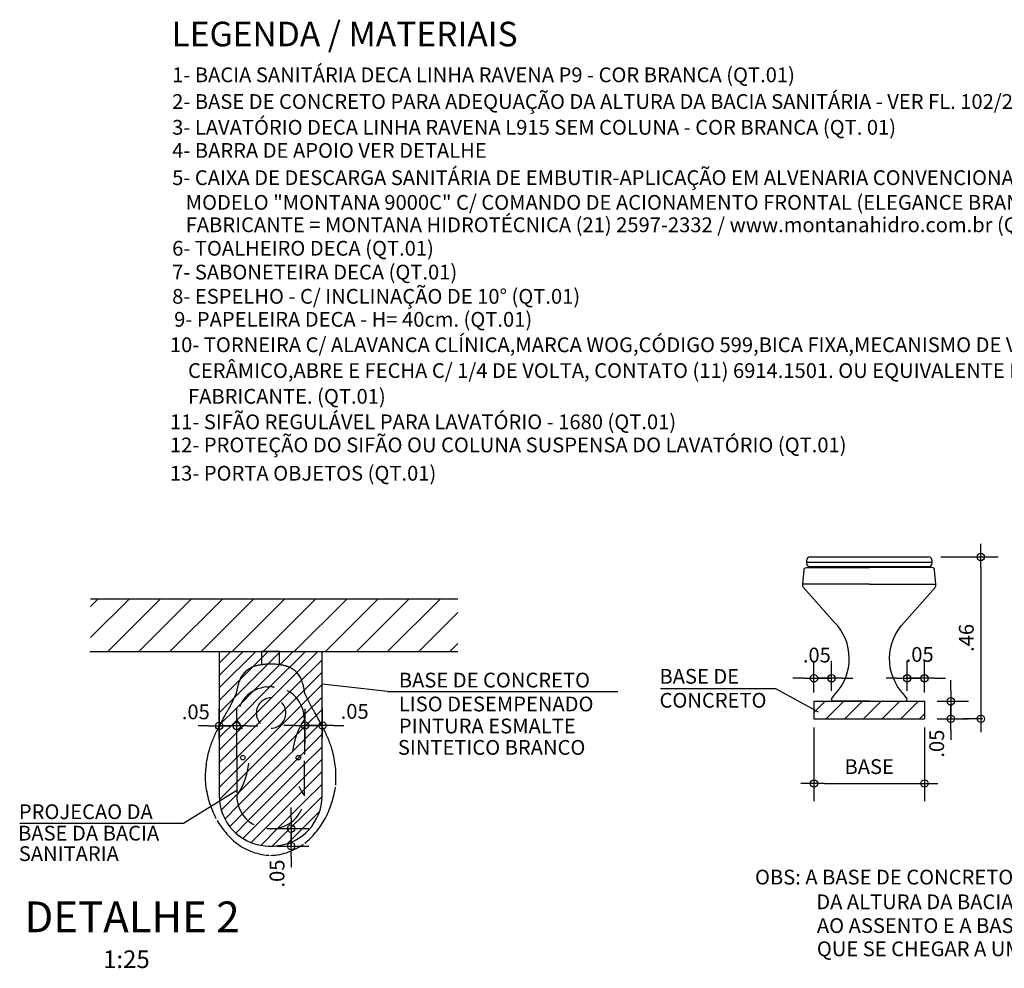
# Model space of a CAD drawing. Units: millimetres. Extents: x 1 to 275, y 5 to 122.
# Drawn here: x 12 to 15, y 104 to 107 of the extents above; entities that cross this region are included whole.
import ezdxf

# ---------------------------------------------------------------- set-up
doc = ezdxf.new("R2010")
doc.units = ezdxf.units.MM
doc.linetypes.add('HIDDEN2', pattern=[0.1875, 0.125, -0.0625])
for name, color, linetype in [('-DETGER', 7, 'Continuous'), ('-TEEQUIP', 7, 'Continuous'), ('-TEHATCH', 2, 'Continuous'), ('-tepar', 1, 'Continuous'), ('-tesanit', 7, 'Continuous'), ('-TETEXTOS', 4, 'Continuous'), ('-TETEXTOS1', 7, 'Continuous'), ('SAN', 7, 'Continuous'), ('SANFINAL', 1, 'Continuous')]:
    doc.layers.add(name, color=color, linetype=linetype)
doc.styles.add('ROMANS', font='romans')
doc.dimstyles.new('AQ25', dxfattribs={"dimtxt": 0.042, "dimasz": 0.03, "dimexe": 0.05, "dimexo": 0.025, "dimgap": 0.02, "dimtad": 1, "dimzin": 4, "dimdsep": 46, "dimtxsty": 'ROMANS', "dimblk": 'AB3', "dimcen": 0.09, "dimclrd": 2, "dimclre": 2, "dimclrt": 7, "dimadec": 0, "dimazin": 0, "dimtfac": 1, "dimtix": 1, "dimtmove": 2, "dimatfit": 3, "dimldrblk": 'AB3', "dimfxl": 0, "dimtvp": 1.333333, "dimtolj": 1, "dimtzin": 4, "dimarcsym": 0})
pattern_1 = [(45, (12.547799, 101.82896), (-0.01767767, 0.01767767), [])]

# ---------------------------------------------------------------- blocks, each defined once
blk = doc.blocks.new('*X186')
at = {"color": 0}
for p, q in [((1.0957, 7.0177), (1.2064, 7.1284)), ((1.0957, 7.1061), (1.118, 7.1284)), ((1.1448, 6.9784), (1.2948, 7.1284)), ((1.2332, 6.9784), (1.3832, 7.1284)), ((1.3215, 6.9784), (1.4715, 7.1284)), ((1.4099, 6.9784), (1.5599, 7.1284)), ((1.4983, 6.9784), (1.6483, 7.1284)), ((1.5867, 6.9784), (1.7367, 7.1284)), ((1.6751, 6.9784), (1.8251, 7.1284)), ((1.7635, 6.9784), (1.9135, 7.1284)), ((1.8519, 6.9784), (2.0019, 7.1284)), ((1.9403, 6.9784), (2.0903, 7.1284)), ((2.0287, 6.9784), (2.1395, 7.0892)), ((2.117, 6.9784), (2.1395, 7.0008))]:
    blk.add_line(p, q, dxfattribs=at)
blk = doc.blocks.new('*X187')
at = {"color": 0}
for p, q in [((1.8931, 7.4615), (1.9247, 7.4932)), ((1.9278, 7.4432), (1.9778, 7.4932)), ((1.9808, 7.4432), (2.0308, 7.4932)), ((2.0338, 7.4432), (2.0838, 7.4932)), ((2.0869, 7.4432), (2.1369, 7.4932)), ((2.1399, 7.4432), (2.1899, 7.4932)), ((2.1929, 7.4432), (2.207, 7.4573))]:
    blk.add_line(p, q, dxfattribs=at)
blk = doc.blocks.new('AB3')
blk.add_line((-1, 0), (1.253, 0))
at = {"color": 4}
blk.add_circle((0, 0), 0.35, dxfattribs=at)
blk = doc.blocks.new('*D200')
at = {"layer": '-TETEXTOS', "color": 2, "lineweight": -2}
for p, q in [((14.2972, 104.9863), (14.2972, 105.0767)), ((14.3473, 104.9912), (14.3473, 105.0767)), ((14.2672, 105.0267), (14.2372, 105.0267)), ((14.2972, 105.0267), (14.3473, 105.0267)), ((14.3773, 105.0267), (14.4073, 105.0267))]:
    blk.add_line(p, q, dxfattribs=at)
at = {"layer": 'Defpoints', "color": 0}
for p in [(14.3473, 105.0267), (14.2972, 104.9613), (14.3473, 104.9662)]:
    blk.add_point(p, dxfattribs=at)
at = {"layer": '-TETEXTOS', "color": 2, "lineweight": -2, "xscale": 0.03, "yscale": 0.03, "zscale": 0.03}
blk.add_blockref('AB3', (14.2972, 105.0267), dxfattribs=at)
at = {"layer": '-TETEXTOS', "color": 2, "lineweight": -2, "xscale": 0.03, "yscale": 0.03, "zscale": 0.03, "rotation": 180}
blk.add_blockref('AB3', (14.3473, 105.0267), dxfattribs=at)
at = {"layer": '-TETEXTOS', "color": 7, "insert": (14.3054, 105.0927), "char_height": 0.042, "attachment_point": 5, "style": 'ROMANS'}
blk.add_mtext('\\A1;.05', dxfattribs=at)
blk = doc.blocks.new('*D201')
at = {"layer": '-TETEXTOS', "color": 2, "lineweight": -2}
for p, q in [((14.5621, 104.9912), (14.5621, 105.0767)), ((14.6112, 104.9863), (14.6112, 105.0767)), ((14.5321, 105.0267), (14.5021, 105.0267)), ((14.6112, 105.0267), (14.5621, 105.0267)), ((14.6412, 105.0267), (14.6712, 105.0267))]:
    blk.add_line(p, q, dxfattribs=at)
at = {"layer": 'Defpoints', "color": 0}
for p in [(14.5621, 105.0267), (14.5621, 104.9662), (14.6112, 104.9613)]:
    blk.add_point(p, dxfattribs=at)
at = {"layer": '-TETEXTOS', "color": 2, "lineweight": -2, "xscale": 0.03, "yscale": 0.03, "zscale": 0.03}
blk.add_blockref('AB3', (14.5621, 105.0267), dxfattribs=at)
at = {"layer": '-TETEXTOS', "color": 2, "lineweight": -2, "xscale": 0.03, "yscale": 0.03, "zscale": 0.03, "rotation": 180}
blk.add_blockref('AB3', (14.6112, 105.0267), dxfattribs=at)
at = {"layer": '-TETEXTOS', "color": 7, "insert": (14.5976, 105.0945), "char_height": 0.042, "attachment_point": 5, "style": 'ROMANS'}
blk.add_mtext('\\A1;.05', dxfattribs=at)
blk = doc.blocks.new('*D203')
at = {"layer": '-TETEXTOS', "color": 2, "lineweight": -2}
for p, q in [((14.686, 104.9913), (14.686, 105.0213)), ((14.6477, 104.9613), (14.736, 104.9613)), ((14.686, 104.9613), (14.686, 104.9113)), ((14.6477, 104.9113), (14.736, 104.9113)), ((14.686, 104.8813), (14.686, 104.8513))]:
    blk.add_line(p, q, dxfattribs=at)
at = {"layer": 'Defpoints', "color": 0}
for p in [(14.6227, 104.9613), (14.6227, 104.9113), (14.686, 104.9113)]:
    blk.add_point(p, dxfattribs=at)
at = {"layer": '-TETEXTOS', "color": 2, "lineweight": -2, "xscale": 0.03, "yscale": 0.03, "zscale": 0.03}
for p, rotation in [((14.686, 104.9613), 270), ((14.686, 104.9113), 90)]:
    blk.add_blockref('AB3', p, dxfattribs=dict(at, rotation=rotation))
at = {"layer": '-TETEXTOS', "color": 7, "insert": (14.646, 104.8408), "char_height": 0.042, "attachment_point": 5, "rotation": 90, "style": 'ROMANS'}
blk.add_mtext('\\A1;.05', dxfattribs=at)
blk = doc.blocks.new('*D216')
at = {"layer": '-TETEXTOS', "color": 2, "lineweight": -2}
for p, q in [((14.6582, 105.3717), (14.8212, 105.3717)), ((14.7712, 105.3417), (14.7712, 104.9413)), ((14.7771, 104.9113), (14.7212, 104.9113))]:
    blk.add_line(p, q, dxfattribs=at)
at = {"layer": 'Defpoints', "color": 0}
for p in [(14.6332, 105.3717), (14.7712, 104.9113), (14.8021, 104.9113)]:
    blk.add_point(p, dxfattribs=at)
at = {"layer": '-TETEXTOS', "color": 2, "lineweight": -2, "xscale": 0.03, "yscale": 0.03, "zscale": 0.03}
for p, rotation in [((14.7712, 105.3717), 90), ((14.7712, 104.9113), 270)]:
    blk.add_blockref('AB3', p, dxfattribs=dict(at, rotation=rotation))
at = {"layer": '-TETEXTOS', "color": 7, "insert": (14.7302, 105.1415), "char_height": 0.042, "attachment_point": 5, "rotation": 90, "style": 'ROMANS'}
blk.add_mtext('\\A1;.46', dxfattribs=at)
blk = doc.blocks.new('*D221')
at = {"layer": '-TETEXTOS', "color": 2, "lineweight": -2}
for p, q in [((14.2972, 104.8863), (14.2972, 104.6775)), ((14.6112, 104.8863), (14.6112, 104.6775)), ((14.3272, 104.7275), (14.5812, 104.7275))]:
    blk.add_line(p, q, dxfattribs=at)
at = {"layer": 'Defpoints', "color": 0}
for p in [(14.2972, 104.9113), (14.6112, 104.9113), (14.6112, 104.7275)]:
    blk.add_point(p, dxfattribs=at)
at = {"layer": '-TETEXTOS', "color": 2, "lineweight": -2, "xscale": 0.03, "yscale": 0.03, "zscale": 0.03, "rotation": 180}
blk.add_blockref('AB3', (14.2972, 104.7275), dxfattribs=at)
at = {"layer": '-TETEXTOS', "color": 2, "lineweight": -2, "xscale": 0.03, "yscale": 0.03, "zscale": 0.03}
blk.add_blockref('AB3', (14.6112, 104.7275), dxfattribs=at)
at = {"layer": '-TETEXTOS', "color": 7, "insert": (14.4542, 104.7755), "char_height": 0.042, "attachment_point": 5, "style": 'ROMANS'}
blk.add_mtext('\\A1;BASE', dxfattribs=at)
blk = doc.blocks.new('*D226')
at = {"layer": '-TETEXTOS', "color": 2, "lineweight": -2}
for p, q in [((12.9006, 104.8583), (12.9006, 104.9426)), ((12.8506, 104.9395), (12.8506, 104.8426)), ((12.8206, 104.8926), (12.7906, 104.8926)), ((12.8506, 104.8926), (12.9006, 104.8926)), ((12.9306, 104.8926), (12.9606, 104.8926))]:
    blk.add_line(p, q, dxfattribs=at)
at = {"layer": 'Defpoints', "color": 0}
for p in [(12.8506, 104.9645), (12.9006, 104.8926), (12.9006, 104.8333)]:
    blk.add_point(p, dxfattribs=at)
at = {"layer": '-TETEXTOS', "color": 2, "lineweight": -2, "xscale": 0.03, "yscale": 0.03, "zscale": 0.03}
blk.add_blockref('AB3', (12.8506, 104.8926), dxfattribs=at)
at = {"layer": '-TETEXTOS', "color": 2, "lineweight": -2, "xscale": 0.03, "yscale": 0.03, "zscale": 0.03, "rotation": 180}
blk.add_blockref('AB3', (12.9006, 104.8926), dxfattribs=at)
at = {"layer": '-TETEXTOS', "color": 7, "insert": (12.9918, 104.9326), "char_height": 0.042, "attachment_point": 5, "style": 'ROMANS'}
blk.add_mtext('\\A1;.05', dxfattribs=at)
blk = doc.blocks.new('*D227')
at = {"layer": '-TETEXTOS', "color": 2, "lineweight": -2}
for p, q in [((12.8111, 104.6291), (12.8111, 104.6591)), ((12.7548, 104.5991), (12.8611, 104.5991)), ((12.8111, 104.5991), (12.8111, 104.5494)), ((12.7696, 104.5494), (12.8611, 104.5494)), ((12.8111, 104.5194), (12.8111, 104.4894))]:
    blk.add_line(p, q, dxfattribs=at)
at = {"layer": 'Defpoints', "color": 0}
for p in [(12.7298, 104.5991), (12.7446, 104.5494), (12.8111, 104.5494)]:
    blk.add_point(p, dxfattribs=at)
at = {"layer": '-TETEXTOS', "color": 2, "lineweight": -2, "xscale": 0.03, "yscale": 0.03, "zscale": 0.03}
for p, rotation in [((12.8111, 104.5991), 270), ((12.8111, 104.5494), 90)]:
    blk.add_blockref('AB3', p, dxfattribs=dict(at, rotation=rotation))
at = {"layer": '-TETEXTOS', "color": 7, "insert": (12.7711, 104.4714), "char_height": 0.042, "attachment_point": 5, "rotation": 90, "style": 'ROMANS'}
blk.add_mtext('\\A1;.05', dxfattribs=at)
blk = doc.blocks.new('*D228')
at = {"layer": '-TETEXTOS', "color": 2, "lineweight": -2}
for p, q in [((12.6067, 104.8533), (12.6067, 104.9412)), ((12.6567, 104.8566), (12.6567, 104.9412)), ((12.5767, 104.8912), (12.5467, 104.8912)), ((12.6567, 104.8912), (12.6067, 104.8912)), ((12.6867, 104.8912), (12.7167, 104.8912))]:
    blk.add_line(p, q, dxfattribs=at)
at = {"layer": 'Defpoints', "color": 0}
for p in [(12.6067, 104.8912), (12.6067, 104.8283), (12.6567, 104.8316)]:
    blk.add_point(p, dxfattribs=at)
at = {"layer": '-TETEXTOS', "color": 2, "lineweight": -2, "xscale": 0.03, "yscale": 0.03, "zscale": 0.03}
blk.add_blockref('AB3', (12.6067, 104.8912), dxfattribs=at)
at = {"layer": '-TETEXTOS', "color": 2, "lineweight": -2, "xscale": 0.03, "yscale": 0.03, "zscale": 0.03, "rotation": 180}
blk.add_blockref('AB3', (12.6567, 104.8912), dxfattribs=at)
at = {"layer": '-TETEXTOS', "color": 7, "insert": (12.5403, 104.9312), "char_height": 0.042, "attachment_point": 5, "style": 'ROMANS'}
blk.add_mtext('\\A1;.05', dxfattribs=at)
blk = doc.blocks.new('A$C2A780C1D')
at = {"layer": '-TEEQUIP', "linetype": 'HIDDEN2', "ltscale": 0.3}
blk.add_lwpolyline([(0.1849, 0, -0.156043), (0.088, 0.0344, -0.091656), (0.0325, 0.0999, -0.095425), (0, 0.1999, -0.089116), (0.01, 0.2999, -0.056836), (0.035, 0.3599, -0.0196), (0.056, 0.3999, -0.036783), (0.068, 0.4199), (0.0883, 0.4612), (0.0932, 0.4868, -0.197788), (0.1225, 0.5298, -0.10126), (0.148, 0.5399, -0.045714), (0.1849, 0.5439, -0.045714), (0.2218, 0.5399, -0.10126), (0.2473, 0.5298, -0.197788), (0.2767, 0.4868), (0.2815, 0.4612), (0.3018, 0.4199, -0.036783), (0.3138, 0.3999, -0.0196), (0.3348, 0.3599, -0.056836), (0.3598, 0.2999, -0.089116), (0.3698, 0.1999, -0.095425), (0.3373, 0.0999, -0.091656), (0.2818, 0.0344, -0.156043)], format="xyb", close=True, dxfattribs=at)
for points in [[(0.0887, 0.2778), (0.0887, 0.3863, -0.390619), (0.1742, 0.479), (0.1806, 0.4795, -0.01176), (0.1849, 0.4798, -0.01176), (0.1893, 0.4795), (0.1956, 0.479, -0.390619), (0.2811, 0.3863), (0.2811, 0.2778)], [(0.0887, 0.2778), (0.0887, 0.1692, 0.390619), (0.1742, 0.0765), (0.1806, 0.076, 0.01176), (0.1849, 0.0758, 0.01176), (0.1893, 0.076), (0.1956, 0.0765, 0.390619), (0.2811, 0.1692), (0.2811, 0.2778)]]:
    blk.add_lwpolyline(points, format="xyb", dxfattribs=at)
at = {"layer": '-TEEQUIP', "color": 2}
for centre in [(0.106, 0.2778), (0.2638, 0.2778)]:
    blk.add_circle(centre, 0.0065, dxfattribs=at)
at = {"layer": '-TEEQUIP', "linetype": 'HIDDEN2', "ltscale": 0.3}
for centre, start, end in [((-0.0644, 0.2778), 324.6633, 35.3367), ((0.4342, 0.2778), 144.6633, 215.3367)]:
    blk.add_arc(centre, 0.1877, start, end, dxfattribs=at)
at = {"layer": '-TETEXTOS'}
blk.add_lwpolyline([(0.2623, 0.4798, 0.000001), (0.2623, 0.4798)], format="xyb", dxfattribs=at)
at = {"color": 7, "linetype": 'Continuous'}
for p, q in [((0.1599, 0.542), (0.1599, 0.5798)), ((0.2099, 0.5798), (0.1599, 0.5798)), ((0.2099, 0.542), (0.2099, 0.5798))]:
    blk.add_line(p, q, dxfattribs=at)
at = {"color": 2, "linetype": 'HIDDEN2', "ltscale": 0.3}
for centre, start, end in [((0.1874, 0.4048), 91.6332, 268.3668), ((0.1849, 0.4048), 271.6332, 88.3668)]:
    blk.add_arc(centre, 0.0432, start, end, dxfattribs=at)
blk = doc.blocks.new('GTITPLAN')
at = {"color": 3, "style": 'ROMANS'}
blk.add_attdef('TITULO', (0, 0.049), '', height=0.175, dxfattribs=at)
at = {"style": 'ROMANS'}
blk.add_attdef('ESCALA', (0.447, -0.1545), '', height=0.1, dxfattribs=at)

msp = doc.modelspace()

# ---------------------------------------------------------------- hatches: boundary and pattern name
at = {"layer": '-DETGER', "linetype": 'Continuous'}
h = msp.add_hatch(dxfattribs=at)
h.set_pattern_fill('ANSI31', color=2, scale=0.2, style=0)
h.set_pattern_definition(pattern_1)
h.paths.add_polyline_path([(12.6069, 104.8908, -0.015881), (12.6241, 104.9231, -0.036783), (12.6361, 104.9431), (12.6565, 104.9843, -0.033144), (12.657, 104.9871), (12.6613, 105.01, -0.197788), (12.6907, 105.053, -0.10126), (12.7161, 105.0631, -0.014859), (12.7281, 105.0651), (12.7281, 105.103), (12.6069, 105.103)])
h.paths.add_polyline_path([(12.6565, 104.9843), (12.6361, 104.9431, 0.036783), (12.6241, 104.9231, 0.015881), (12.6069, 104.8908), (12.6069, 104.6924, 0.025463), (12.6076, 104.6779), (12.6569, 104.7084)], flags=16)
h.paths.add_polyline_path([(12.6569, 104.6924), (12.6569, 104.7084), (12.6076, 104.6779, 0.36156), (12.7383, 104.5499), (12.7446, 104.5494, 0.012359), (12.7517, 104.549, 0.012359), (12.7615, 104.5494), (12.7678, 104.5499, 0.390619), (12.8992, 104.6924), (12.8992, 104.8908, 0.015881), (12.882, 104.9231, 0.036783), (12.87, 104.9431), (12.8496, 104.9843), (12.8492, 104.6924, -0.390619), (12.7638, 104.5997), (12.7574, 104.5992, -0.01176), (12.7531, 104.5989, -0.01176), (12.7487, 104.5992), (12.7423, 104.5997, -0.390619)])
h.paths.add_polyline_path([(12.8992, 105.103), (12.7781, 105.103), (12.7781, 105.0651, -0.014859), (12.79, 105.0631, -0.10126), (12.8154, 105.053, -0.197788), (12.8448, 105.01), (12.8491, 104.9871, -0.033144), (12.8496, 104.9843), (12.87, 104.9431, -0.036783), (12.882, 104.9231, -0.015881), (12.8992, 104.8908)])
h.paths.add_polyline_path([(12.8154, 105.053, 0.10126), (12.79, 105.0631, 0.045714), (12.7531, 105.0671, 0.045714), (12.7161, 105.0631, 0.10126), (12.6907, 105.053, 0.197788), (12.6613, 105.01), (12.657, 104.9871, -0.318106), (12.6757, 105.003), (12.7531, 105.003), (12.8304, 105.003, -0.318106), (12.8491, 104.9871), (12.8448, 105.01, 0.197788)])
h.paths.add_polyline_path([(12.7781, 105.0651), (12.7781, 105.103), (12.7281, 105.103), (12.7281, 105.0651, -0.030834), (12.7531, 105.0671, -0.030834)])
h = msp.add_hatch(dxfattribs=at)
h.set_pattern_fill('ANSI31', color=2, scale=0.2, style=0)
h.set_pattern_definition(pattern_1)
h.paths.add_polyline_path([(12.8496, 104.9843), (12.8491, 104.9871, 0.318106), (12.8304, 105.003), (12.7531, 105.003), (12.6757, 105.003, 0.318106), (12.657, 104.9871), (12.6565, 104.9843), (12.6569, 104.6922, 0.389833), (12.7423, 104.5997), (12.7487, 104.5992, 0.01176), (12.7531, 104.5989, 0.01176), (12.7574, 104.5992), (12.7638, 104.5997, 0.389833), (12.8492, 104.6922)])
h.paths.add_polyline_path([(12.7543, 104.8848, -0.971893), (12.7543, 104.9711, -0.971893)], flags=16)
h.paths.add_polyline_path([(12.8185, 104.9541, -1), (12.8315, 104.9541, -1)], flags=16)
h.paths.add_polyline_path([(12.6746, 104.9541, -1), (12.6876, 104.9541, -1)], flags=16)
h.paths.add_polyline_path([(12.7543, 104.9711, 0.971893), (12.7543, 104.8848, 0.971893)], flags=16)

# ---------------------------------------------------------------- linework, layer by layer
at = {"layer": '-DETGER', "color": 2, "linetype": 'Continuous'}
msp.add_lwpolyline([(12.6069, 105.103), (12.6069, 104.8908), (12.6069, 104.6924, 0.390619), (12.7383, 104.5499), (12.7446, 104.5494, 0.012359), (12.7517, 104.549, 0.012359), (12.7615, 104.5494), (12.7678, 104.5499, 0.390619), (12.8992, 104.6924), (12.8992, 104.8908), (12.8992, 105.103)], format="xyb", dxfattribs=at)
at = {"layer": '-tepar'}
for p, q in [((12.2409, 105.253), (13.2846, 105.253)), ((12.2394, 105.103), (13.2846, 105.103))]:
    msp.add_line(p, q, dxfattribs=at)
at = {"layer": '-tesanit', "color": 2}
for p, q in [((13.0847, 104.9889), (12.8992, 105.01)), ((13.8613, 104.9973), (14.1881, 104.9973)), ((14.1881, 104.9973), (14.3094, 104.9316)), ((13.0847, 104.9889), (13.7402, 104.9889)), ((12.5052, 104.6143), (12.6569, 104.7084)), ((12.0398, 104.6143), (12.5052, 104.6143))]:
    msp.add_line(p, q, dxfattribs=at)
at = {"layer": '-tesanit'}
for p, q in [((14.2972, 104.9613), (14.6112, 104.9613)), ((14.2972, 104.9613), (14.2972, 104.9113)), ((14.6112, 104.9613), (14.6112, 104.9113)), ((14.2972, 104.9113), (14.6112, 104.9113))]:
    msp.add_line(p, q, dxfattribs=at)
at = {"layer": '-TETEXTOS'}
for p, q in [((14.2761, 105.3617), (14.2761, 105.3542)), ((14.2861, 105.3717), (14.6232, 105.3717)), ((14.6332, 105.3542), (14.6332, 105.3617)), ((14.2761, 105.3567), (14.6332, 105.3567)), ((14.2861, 105.3442), (14.6232, 105.3442))]:
    msp.add_line(p, q, dxfattribs=at)
for centre, start, end in [((14.2861, 105.3617), 90, 180), ((14.6232, 105.3617), 360, 90), ((14.2861, 105.3542), 180, 270), ((14.6232, 105.3542), 270, 360)]:
    msp.add_arc(centre, 0.01, start, end, dxfattribs=at)
at = {"layer": 'SAN'}
for points in [[(14.4547, 104.9617), (14.353, 104.9617), (14.3522, 104.9617, -0.610029), (14.3482, 104.9696), (14.3529, 104.9762, -0.035601), (14.3565, 104.9806, 0.406195), (14.3547, 105.1867), (14.2677, 105.2847, -0.153597), (14.2657, 105.2947), (14.2691, 105.3352, -0.389559), (14.2761, 105.3417), (14.4547, 105.3417)], [(14.4547, 104.9617), (14.5563, 104.9617), (14.5571, 104.9617, 0.610029), (14.5612, 104.9696), (14.5564, 104.9762, 0.035601), (14.5528, 104.9806, -0.406195), (14.5547, 105.1867), (14.6417, 105.2847, 0.153597), (14.6437, 105.2947), (14.6402, 105.3352, 0.389559), (14.6332, 105.3417), (14.4547, 105.3417)]]:
    msp.add_lwpolyline(points, format="xyb", dxfattribs=at)
at = {"layer": 'SANFINAL', "color": 4}
for q in [(14.2657, 105.2947), (14.6437, 105.2947)]:
    msp.add_line((14.4547, 105.2947), q, dxfattribs=at)

# ---------------------------------------------------------------- block references
at = {"layer": '-TEHATCH'}
for name, p in [('*X186', (11.1452, 98.1246)), ('*X187', (12.4042, 97.4681))]:
    msp.add_blockref(name, p, dxfattribs=at)
at = {"layer": '-TETEXTOS'}
msp.add_blockref('A$C2A780C1D', (12.5681, 104.5232), dxfattribs=at)
at = {"layer": '-TETEXTOS1', "xscale": 0.5, "yscale": 0.5, "zscale": 0.5}
msp.add_blockref('GTITPLAN', (12.0533, 104.28), dxfattribs=at).add_auto_attribs({'TITULO': 'DETALHE 2', 'ESCALA': '1:25'})

# ---------------------------------------------------------------- texts
at = {"layer": '-TETEXTOS', "color": 3, "style": 'ROMANS'}
msp.add_text('LEGENDA / MATERIAIS', height=0.07, dxfattribs=at).set_placement((12.4712, 106.8239))
at = {"layer": '-TETEXTOS', "color": 7, "style": 'ROMANS'}
for s, p in [('1- BACIA SANITÁRIA DECA LINHA RAVENA P9 - COR BRANCA (QT.01)', (12.4731, 106.7218)), ('2- BASE DE CONCRETO PARA ADEQUAÇÃO DA ALTURA DA BACIA SANITÁRIA - VER FL. 102/21.', (12.4731, 106.6459)), ('3- LAVATÓRIO DECA LINHA RAVENA L915 SEM COLUNA - COR BRANCA (QT. 01)', (12.4731, 106.5726)), ('4- BARRA DE APOIO VER DETALHE', (12.4731, 106.5069)), ('5- CAIXA DE DESCARGA SANITÁRIA DE EMBUTIR-APLICAÇÃO EM ALVENARIA CONVENCIONAL', (12.4731, 106.4294)), ('   MODELO "MONTANA 9000C" C/ COMANDO DE ACIONAMENTO FRONTAL (ELEGANCE BRANCO)', (12.4731, 106.3591)), ('   FABRICANTE = MONTANA HIDROTÉCNICA (21) 2597-2332 / www.montanahidro.com.br (QT.01)', (12.4731, 106.2954)), ('6- TOALHEIRO DECA (QT.01)', (12.4731, 106.2286)), ('7- SABONETEIRA DECA (QT.01)', (12.4731, 106.1608)), ('8- ESPELHO - C/ INCLINAÇÃO DE 10%%D (QT.01)', (12.4731, 106.0919)), ('9- PAPELEIRA DECA - H= 40cm. (QT.01)', (12.4788, 106.0265)), ('10- TORNEIRA C/ ALAVANCA CLÍNICA,MARCA WOG,CÓDIGO 599,BICA FIXA,MECANISMO DE VEDAÇÃO DISCO', (12.4668, 105.9542)), ('    CERÂMICO,ABRE E FECHA C/ 1/4 DE VOLTA, CONTATO (11) 6914.1501. OU EQUIVALENTE DE OUTRO', (12.4668, 105.8808)), ('    FABRICANTE. (QT.01)', (12.4668, 105.8075)), ('11- SIFÃO REGULÁVEL PARA LAVATÓRIO - 1680 (QT.01)', (12.4668, 105.735)), ('12- PROTEÇÃO DO SIFÃO OU COLUNA SUSPENSA DO LAVATÓRIO (QT.01)', (12.4668, 105.6693)), ('13- PORTA OBJETOS (QT.01)', (12.4668, 105.5888)), ('BASE DE ', (13.8581, 105.0112)), ('BASE DE CONCRETO ', (13.1174, 105.0006)), ('LISO DESEMPENADO', (13.1174, 104.9326)), ('CONCRETO', (13.8583, 104.9431)), ('PINTURA ESMALTE', (13.1174, 104.87)), ('SINTETICO BRANCO', (13.1147, 104.8091)), ('PROJECAO DA', (12.0375, 104.6262)), ('BASE DA BACIA', (12.0352, 104.5653)), ('SANITARIA', (12.0372, 104.507)), ('OBS: A BASE DE CONCRETO E USADA PARA AJUSTE ', (14.1296, 104.4403)), ('DA ALTURA DA BACIA SANITARIA, QUE SOMADA ', (14.3038, 104.37)), ('AO ASSENTO E A BASE DE CONCRETO, TEM ', (14.3055, 104.3024)), ('QUE SE CHEGAR A UMA ALTURA DE 46cm', (14.3055, 104.2364))]:
    msp.add_text(s, height=0.042, dxfattribs=at).set_placement(p)

# ---------------------------------------------------------------- dimensions: what is measured, and where the dimension line sits
at = {"layer": '-TETEXTOS'}
dim = msp.add_linear_dim(base=(14.7712, 104.9113), p1=(14.6332, 105.3717), p2=(14.8021, 104.9113), angle=90, dimstyle='AQ25', dxfattribs=at)
dim.commit()
dim.dimension.update_dxf_attribs({"geometry": '*D216', "text_midpoint": (14.7302, 105.1415)})
for base, p1, p2, text, picture, middle in [((14.3473, 105.0267), (14.2972, 104.9613), (14.3473, 104.9662), '.05', '*D200', (14.3054, 105.0927)), ((14.5621, 105.0267), (14.6112, 104.9613), (14.5621, 104.9662), '.05', '*D201', (14.5976, 105.0945)), ((14.6112, 104.7275), (14.2972, 104.9113), (14.6112, 104.9113), 'BASE', '*D221', (14.4542, 104.7755))]:
    dim = msp.add_linear_dim(base=base, p1=p1, p2=p2, text=text, dimstyle='AQ25', dxfattribs=at)
    dim.commit()
    dim.dimension.update_dxf_attribs({"geometry": picture, "text_midpoint": middle, "dimtype": 160})
dim = msp.add_linear_dim(base=(14.686, 104.9113), p1=(14.6227, 104.9613), p2=(14.6227, 104.9113), angle=90, text='.05', dimstyle='AQ25', dxfattribs=at)
dim.commit()
dim.dimension.update_dxf_attribs({"geometry": '*D203', "text_midpoint": (14.646, 104.8408), "dimtype": 160})
for base, p1, p2, picture, middle in [((12.6067, 104.8912), (12.6567, 104.8316), (12.6067, 104.8283), '*D228', (12.5403, 104.9312)), ((12.9006, 104.8926), (12.8506, 104.9645), (12.9006, 104.8333), '*D226', (12.9918, 104.9326))]:
    dim = msp.add_linear_dim(base=base, p1=p1, p2=p2, dimstyle='AQ25', dxfattribs=at)
    dim.commit()
    dim.dimension.update_dxf_attribs({"geometry": picture, "text_midpoint": middle, "dimtype": 160})
dim = msp.add_linear_dim(base=(12.8111, 104.5494), p1=(12.7298, 104.5991), p2=(12.7446, 104.5494), angle=90, dimstyle='AQ25', dxfattribs=at)
dim.commit()
dim.dimension.update_dxf_attribs({"geometry": '*D227', "text_midpoint": (12.7711, 104.4714), "dimtype": 160})

doc.saveas('drawing.dxf')
